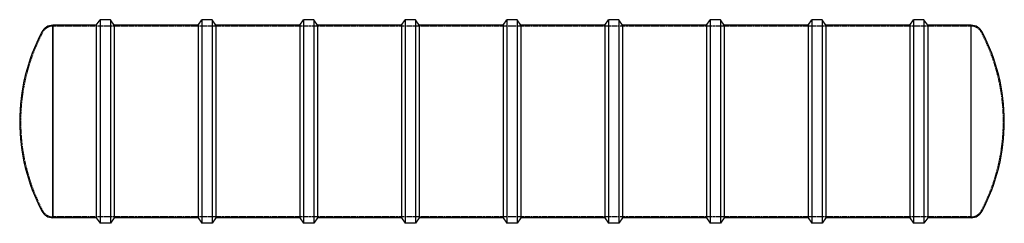
# Model space of a CAD drawing. Units: inches. Extents: x 431 to 741, y 19 to 83.
import ezdxf

# ---------------------------------------------------------------- set-up
doc = ezdxf.new("R2010")
doc.units = ezdxf.units.IN
doc.header["$MEASUREMENT"] = 0
doc.linetypes.add('HIDDEN', pattern=[0.375, 0.25, -0.125])

msp = doc.modelspace()

# ---------------------------------------------------------------- linework, layer by layer
at = {"color": 0, "linetype": 'Continuous'}
for p, q in [((441.46, 21.21), (441.46, 81.71)), ((441.46, 81.71), (441.46, 21.21)), ((455.16, 81.71), (441.46, 81.71)), ((455.16, 81.71), (456.33, 83.46)), ((455.16, 81.71), (455.16, 21.21)), ((456.33, 83.46), (456.33, 19.46)), ((459.59, 83.46), (456.33, 83.46)), ((459.59, 83.46), (459.59, 19.46)), ((460.76, 81.71), (459.59, 83.46)), ((460.76, 81.71), (460.76, 21.21)), ((487.16, 81.71), (460.76, 81.71)), ((487.16, 81.71), (488.33, 83.46)), ((487.16, 81.71), (487.16, 21.21)), ((488.33, 83.46), (488.33, 19.46)), ((491.59, 83.46), (488.33, 83.46)), ((491.59, 83.46), (491.59, 19.46)), ((492.76, 81.71), (491.59, 83.46)), ((492.76, 81.71), (492.76, 21.21)), ((519.16, 81.71), (492.76, 81.71)), ((519.16, 81.71), (520.33, 83.46)), ((519.16, 81.71), (519.16, 21.21)), ((520.33, 83.46), (520.33, 19.46)), ((523.59, 83.46), (520.33, 83.46)), ((523.59, 83.46), (523.59, 19.46)), ((524.76, 81.71), (523.59, 83.46)), ((524.76, 81.71), (524.76, 21.21)), ((551.16, 81.71), (524.76, 81.71)), ((551.16, 81.71), (552.33, 83.46)), ((551.16, 81.71), (551.16, 21.21)), ((552.33, 83.46), (552.33, 19.46)), ((555.59, 83.46), (552.33, 83.46)), ((555.59, 83.46), (555.59, 19.46)), ((556.76, 81.71), (555.59, 83.46)), ((556.76, 81.71), (556.76, 21.21)), ((583.16, 81.71), (556.76, 81.71)), ((583.16, 81.71), (584.33, 83.46)), ((583.16, 81.71), (583.16, 21.21)), ((584.33, 83.46), (584.33, 19.46)), ((587.59, 83.46), (584.33, 83.46)), ((587.59, 83.46), (587.59, 19.46)), ((588.76, 81.71), (587.59, 83.46)), ((588.76, 81.71), (588.76, 21.21)), ((615.16, 81.71), (588.76, 81.71)), ((615.16, 81.71), (616.33, 83.46)), ((615.16, 81.71), (615.16, 21.21)), ((616.33, 83.46), (616.33, 19.46)), ((619.59, 83.46), (616.33, 83.46)), ((619.59, 83.46), (619.59, 19.46)), ((620.76, 81.71), (619.59, 83.46)), ((620.76, 81.71), (620.76, 21.21)), ((647.16, 81.71), (620.76, 81.71)), ((647.16, 81.71), (648.33, 83.46)), ((647.16, 81.71), (647.16, 21.21)), ((648.33, 83.46), (648.33, 19.46)), ((651.59, 83.46), (648.33, 83.46)), ((651.59, 83.46), (651.59, 19.46)), ((652.76, 81.71), (651.59, 83.46)), ((652.76, 81.71), (652.76, 21.21)), ((679.16, 81.71), (652.76, 81.71)), ((679.16, 81.71), (680.33, 83.46)), ((679.16, 81.71), (679.16, 21.21)), ((680.33, 83.46), (680.33, 19.46)), ((683.59, 83.46), (680.33, 83.46)), ((683.59, 83.46), (683.59, 19.46)), ((684.76, 81.71), (683.59, 83.46)), ((684.76, 81.71), (684.76, 21.21)), ((711.16, 81.71), (684.76, 81.71)), ((711.16, 81.71), (712.33, 83.46)), ((711.16, 81.71), (711.16, 21.21)), ((712.33, 83.46), (712.33, 19.46)), ((715.59, 83.46), (712.33, 83.46)), ((715.59, 83.46), (715.59, 19.46)), ((716.76, 81.71), (715.59, 83.46)), ((716.76, 81.71), (716.76, 21.21)), ((730.46, 81.71), (716.76, 81.71)), ((730.46, 21.21), (730.46, 81.71)), ((730.46, 51.46), (730.46, 81.71)), ((730.46, 21.21), (730.46, 51.46)), ((455.16, 21.21), (441.46, 21.21)), ((455.16, 21.21), (456.33, 19.46)), ((459.59, 19.46), (456.33, 19.46)), ((460.76, 21.21), (459.59, 19.46)), ((487.16, 21.21), (460.76, 21.21)), ((487.16, 21.21), (488.33, 19.46)), ((491.59, 19.46), (488.33, 19.46)), ((492.76, 21.21), (491.59, 19.46)), ((519.16, 21.21), (492.76, 21.21)), ((519.16, 21.21), (520.33, 19.46)), ((523.59, 19.46), (520.33, 19.46)), ((524.76, 21.21), (523.59, 19.46)), ((551.16, 21.21), (524.76, 21.21)), ((551.16, 21.21), (552.33, 19.46)), ((555.59, 19.46), (552.33, 19.46)), ((556.76, 21.21), (555.59, 19.46)), ((583.16, 21.21), (556.76, 21.21)), ((583.16, 21.21), (584.33, 19.46)), ((587.59, 19.46), (584.33, 19.46)), ((588.76, 21.21), (587.59, 19.46)), ((615.16, 21.21), (588.76, 21.21)), ((615.16, 21.21), (616.33, 19.46)), ((619.59, 19.46), (616.33, 19.46)), ((620.76, 21.21), (619.59, 19.46)), ((647.16, 21.21), (620.76, 21.21)), ((647.16, 21.21), (648.33, 19.46)), ((651.59, 19.46), (648.33, 19.46)), ((652.76, 21.21), (651.59, 19.46)), ((679.16, 21.21), (652.76, 21.21)), ((679.16, 21.21), (680.33, 19.46)), ((683.59, 19.46), (680.33, 19.46)), ((684.76, 21.21), (683.59, 19.46)), ((711.16, 21.21), (684.76, 21.21)), ((711.16, 21.21), (712.33, 19.46)), ((715.59, 19.46), (712.33, 19.46)), ((716.76, 21.21), (715.59, 19.46)), ((730.46, 21.21), (716.76, 21.21))]:
    msp.add_line(p, q, dxfattribs=at)
at = {"color": 252, "linetype": 'HIDDEN'}
for p, q in [((730.46, 81.46), (441.46, 81.46)), ((730.46, 21.46), (441.46, 21.46))]:
    msp.add_line(p, q, dxfattribs=at)
at = {"color": 0, "linetype": 'Continuous'}
for centre, radius, start, end in [((441.46, 77.86), 3.85, 90, 152.0899), ((730.46, 77.86), 3.85, 27.9101, 90), ((491.3, 51.46), 60.25, 152.0899, 207.9101), ((680.62, 51.46), 60.25, 332.0899, 27.9101), ((441.46, 25.06), 3.85, 207.9101, 270), ((730.46, 25.06), 3.85, 270, 332.0899)]:
    msp.add_arc(centre, radius, start, end, dxfattribs=at)
at = {"color": 252, "linetype": 'HIDDEN'}
for centre, radius, start, end in [((441.46, 77.86), 3.6, 90, 152.0899), ((730.46, 77.86), 3.6, 27.9101, 90), ((491.3, 51.46), 60, 152.0899, 207.9101), ((680.62, 51.46), 60, 332.0899, 27.9101), ((441.46, 25.06), 3.6, 207.9101, 270), ((730.46, 25.06), 3.6, 270, 332.0899)]:
    msp.add_arc(centre, radius, start, end, dxfattribs=at)

doc.saveas('drawing.dxf')
